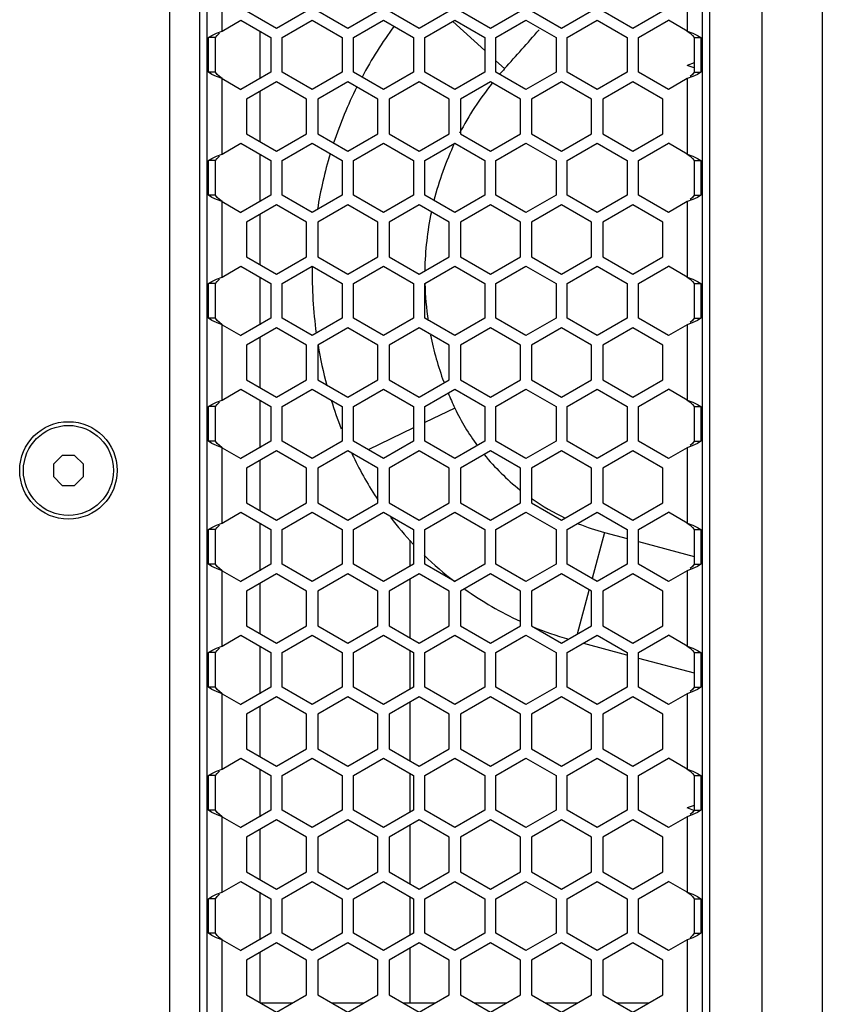
# Model space of a CAD drawing. Units: millimetres. Extents: x -992 to 1977, y -1163 to 1445.
# Drawn here: x 331 to 438, y -152 to -21 of the extents above; entities that cross this region are included whole.
import ezdxf

# ---------------------------------------------------------------- set-up
doc = ezdxf.new("R2010")
doc.units = ezdxf.units.MM
doc.header["$LTSCALE"] = 23.1
doc.layers.get('0').update_dxf_attribs({"linetype": 'CONTINUOUS'})
doc.layers.add('ROUND', color=7, linetype='CONTINUOUS')

msp = doc.modelspace()

# ---------------------------------------------------------------- linework, layer by layer
at = {"color": 7, "linetype": 'Continuous'}
for p, q in [((422.57, -326.23), (422.57, 652.77)), ((429.57, -326.23), (429.57, 652.77)), ((437.57, 648.27), (437.57, -321.73)), ((350.57, -320.23), (350.57, 646.77)), ((354.57, -320.23), (354.57, 646.77)), ((355.57, -319.23), (355.57, 645.77)), ((421.57, 645.77), (421.57, -319.23)), ((357.57, -22.15), (357.57, -12.1)), ((419.57, -12.1), (419.57, -22.15)), ((360.82, -19.44), (364.82, -21.75)), ((364.82, -21.75), (368.82, -19.44)), ((370.32, -19.44), (374.32, -21.75)), ((374.32, -21.75), (378.32, -19.44)), ((379.82, -19.44), (383.82, -21.75)), ((383.82, -21.75), (387.82, -19.44)), ((389.32, -19.44), (393.32, -21.75)), ((393.32, -21.75), (397.32, -19.44)), ((398.82, -19.44), (402.82, -21.75)), ((402.82, -21.75), (406.82, -19.44)), ((408.32, -19.44), (412.32, -21.75)), ((412.32, -21.75), (416.32, -19.44)), ((357.57, -22.15), (360.07, -20.71)), ((360.07, -20.71), (364.07, -23.02)), ((365.57, -23.02), (369.57, -20.71)), ((369.57, -20.71), (373.57, -23.02)), ((375.07, -23.02), (379.07, -20.71)), ((379.07, -20.71), (383.07, -23.02)), ((384.57, -23.02), (388.57, -20.71)), ((388.57, -20.71), (392.57, -23.02)), ((394.07, -23.02), (398.07, -20.71)), ((398.07, -20.71), (402.07, -23.02)), ((403.57, -23.02), (407.57, -20.71)), ((407.57, -20.71), (411.57, -23.02)), ((413.07, -23.02), (417.07, -20.71)), ((419.57, -22.15), (417.07, -20.71)), ((356.83, -22.44), (357.57, -22.15)), ((362.57, -22.15), (362.57, -28.5)), ((419.57, -22.15), (420.31, -22.44)), ((355.76, -23.02), (356.2, -22.73)), ((356.66, -23.02), (355.76, -23.02)), ((355.76, -27.64), (355.76, -23.02)), ((356.2, -22.73), (356.83, -22.44)), ((364.07, -23.02), (364.07, -27.64)), ((365.57, -27.64), (365.57, -23.02)), ((373.57, -23.02), (373.57, -27.64)), ((375.07, -27.64), (375.07, -23.02)), ((383.07, -23.02), (383.07, -27.64)), ((384.57, -27.64), (384.57, -23.02)), ((392.57, -23.02), (392.57, -27.64)), ((394.07, -27.64), (394.07, -23.02)), ((402.07, -23.02), (402.07, -27.64)), ((403.57, -27.64), (403.57, -23.02)), ((411.57, -23.02), (411.57, -27.64)), ((413.07, -27.64), (413.07, -23.02)), ((420.31, -22.44), (420.95, -22.73)), ((420.48, -23.02), (421.39, -23.02)), ((420.95, -22.73), (421.39, -23.02)), ((421.39, -23.02), (421.39, -27.64)), ((420.48, -26.39), (419.57, -26.73)), ((420.48, -27.06), (419.57, -26.73)), ((356.66, -27.64), (355.76, -27.64)), ((356.2, -27.93), (355.76, -27.64)), ((356.83, -28.22), (356.2, -27.93)), ((357.57, -28.5), (356.83, -28.22)), ((357.57, -28.5), (360.07, -29.95)), ((357.57, -38.55), (357.57, -28.5)), ((364.07, -27.64), (360.07, -29.95)), ((369.57, -29.95), (365.57, -27.64)), ((373.57, -27.64), (369.57, -29.95)), ((379.07, -29.95), (375.07, -27.64)), ((383.07, -27.64), (379.07, -29.95)), ((388.57, -29.95), (384.57, -27.64)), ((392.57, -27.64), (388.57, -29.95)), ((398.07, -29.95), (394.07, -27.64)), ((402.07, -27.64), (398.07, -29.95)), ((407.57, -29.95), (403.57, -27.64)), ((411.57, -27.64), (407.57, -29.95)), ((417.07, -29.95), (413.07, -27.64)), ((419.57, -28.5), (417.07, -29.95)), ((420.31, -28.22), (419.57, -28.5)), ((419.57, -28.5), (419.57, -38.55)), ((420.95, -27.93), (420.31, -28.22)), ((420.48, -27.64), (421.39, -27.64)), ((421.39, -27.64), (420.95, -27.93)), ((364.82, -28.91), (360.82, -31.22)), ((368.82, -31.22), (364.82, -28.91)), ((374.32, -28.91), (370.32, -31.22)), ((378.32, -31.22), (374.32, -28.91)), ((383.82, -28.91), (379.82, -31.22)), ((387.82, -31.22), (383.82, -28.91)), ((393.32, -28.91), (389.32, -31.22)), ((397.32, -31.22), (393.32, -28.91)), ((402.82, -28.91), (398.82, -31.22)), ((406.82, -31.22), (402.82, -28.91)), ((412.32, -28.91), (408.32, -31.22)), ((416.32, -31.22), (412.32, -28.91)), ((360.82, -31.22), (360.82, -35.84)), ((362.57, -30.21), (362.57, -36.85)), ((368.82, -35.84), (368.82, -31.22)), ((370.32, -31.22), (370.32, -35.84)), ((378.32, -35.84), (378.32, -31.22)), ((379.82, -31.22), (379.82, -35.84)), ((387.82, -35.84), (387.82, -31.22)), ((389.32, -31.22), (389.32, -35.84)), ((397.32, -35.84), (397.32, -31.22)), ((398.82, -31.22), (398.82, -35.84)), ((406.82, -35.84), (406.82, -31.22)), ((408.32, -31.22), (408.32, -35.84)), ((416.32, -35.84), (416.32, -31.22)), ((360.82, -35.84), (364.82, -38.15)), ((364.82, -38.15), (368.82, -35.84)), ((370.32, -35.84), (374.32, -38.15)), ((374.32, -38.15), (378.32, -35.84)), ((379.82, -35.84), (383.82, -38.15)), ((383.82, -38.15), (387.82, -35.84)), ((389.32, -35.84), (393.32, -38.15)), ((393.32, -38.15), (397.32, -35.84)), ((398.82, -35.84), (402.82, -38.15)), ((402.82, -38.15), (406.82, -35.84)), ((408.32, -35.84), (412.32, -38.15)), ((412.32, -38.15), (416.32, -35.84)), ((357.57, -38.55), (360.07, -37.11)), ((360.07, -37.11), (364.07, -39.42)), ((365.57, -39.42), (369.57, -37.11)), ((369.57, -37.11), (373.57, -39.42)), ((375.07, -39.42), (379.07, -37.11)), ((379.07, -37.11), (383.07, -39.42)), ((384.57, -39.42), (388.57, -37.11)), ((388.57, -37.11), (392.57, -39.42)), ((394.07, -39.42), (398.07, -37.11)), ((398.07, -37.11), (402.07, -39.42)), ((403.57, -39.42), (407.57, -37.11)), ((407.57, -37.11), (411.57, -39.42)), ((413.07, -39.42), (417.07, -37.11)), ((419.57, -38.55), (417.07, -37.11)), ((355.76, -39.42), (356.2, -39.13)), ((356.2, -39.13), (356.83, -38.84)), ((356.83, -38.84), (357.57, -38.55)), ((362.57, -38.55), (362.57, -44.9)), ((419.57, -38.55), (420.31, -38.84)), ((420.31, -38.84), (420.95, -39.13)), ((420.95, -39.13), (421.39, -39.42)), ((356.66, -39.42), (355.76, -39.42)), ((355.76, -44.04), (355.76, -39.42)), ((364.07, -39.42), (364.07, -44.04)), ((365.57, -44.04), (365.57, -39.42)), ((373.57, -39.42), (373.57, -44.04)), ((375.07, -44.04), (375.07, -39.42)), ((383.07, -39.42), (383.07, -44.04)), ((384.57, -44.04), (384.57, -39.42)), ((392.57, -39.42), (392.57, -44.04)), ((394.07, -44.04), (394.07, -39.42)), ((402.07, -39.42), (402.07, -44.04)), ((403.57, -44.04), (403.57, -39.42)), ((411.57, -39.42), (411.57, -44.04)), ((413.07, -44.04), (413.07, -39.42)), ((420.48, -39.42), (421.39, -39.42)), ((421.39, -39.42), (421.39, -44.04)), ((356.66, -44.04), (355.76, -44.04)), ((356.2, -44.33), (355.76, -44.04)), ((356.83, -44.62), (356.2, -44.33)), ((357.57, -44.9), (356.83, -44.62)), ((364.07, -44.04), (360.07, -46.35)), ((369.57, -46.35), (365.57, -44.04)), ((373.57, -44.04), (369.57, -46.35)), ((379.07, -46.35), (375.07, -44.04)), ((383.07, -44.04), (379.07, -46.35)), ((388.57, -46.35), (384.57, -44.04)), ((392.57, -44.04), (388.57, -46.35)), ((398.07, -46.35), (394.07, -44.04)), ((402.07, -44.04), (398.07, -46.35)), ((407.57, -46.35), (403.57, -44.04)), ((411.57, -44.04), (407.57, -46.35)), ((417.07, -46.35), (413.07, -44.04)), ((420.31, -44.62), (419.57, -44.9)), ((420.95, -44.33), (420.31, -44.62)), ((420.48, -44.04), (421.39, -44.04)), ((421.39, -44.04), (420.95, -44.33)), ((357.57, -44.9), (360.07, -46.35)), ((357.57, -54.95), (357.57, -44.9)), ((364.82, -45.31), (360.82, -47.62)), ((368.82, -47.62), (364.82, -45.31)), ((374.32, -45.31), (370.32, -47.62)), ((378.32, -47.62), (374.32, -45.31)), ((383.82, -45.31), (379.82, -47.62)), ((387.82, -47.62), (383.82, -45.31)), ((393.32, -45.31), (389.32, -47.62)), ((397.32, -47.62), (393.32, -45.31)), ((402.82, -45.31), (398.82, -47.62)), ((406.82, -47.62), (402.82, -45.31)), ((412.32, -45.31), (408.32, -47.62)), ((416.32, -47.62), (412.32, -45.31)), ((419.57, -44.9), (417.07, -46.35)), ((419.57, -44.9), (419.57, -54.95)), ((362.57, -46.61), (362.57, -53.25)), ((360.82, -47.62), (360.82, -52.24)), ((368.82, -52.24), (368.82, -47.62)), ((370.32, -47.62), (370.32, -52.24)), ((378.32, -52.24), (378.32, -47.62)), ((379.82, -47.62), (379.82, -52.24)), ((387.82, -52.24), (387.82, -47.62)), ((389.32, -47.62), (389.32, -52.24)), ((397.32, -52.24), (397.32, -47.62)), ((398.82, -47.62), (398.82, -52.24)), ((406.82, -52.24), (406.82, -47.62)), ((408.32, -47.62), (408.32, -52.24)), ((416.32, -52.24), (416.32, -47.62)), ((360.82, -52.24), (364.82, -54.55)), ((364.82, -54.55), (368.82, -52.24)), ((370.32, -52.24), (374.32, -54.55)), ((374.32, -54.55), (378.32, -52.24)), ((379.82, -52.24), (383.82, -54.55)), ((383.82, -54.55), (387.82, -52.24)), ((389.32, -52.24), (393.32, -54.55)), ((393.32, -54.55), (397.32, -52.24)), ((398.82, -52.24), (402.82, -54.55)), ((402.82, -54.55), (406.82, -52.24)), ((408.32, -52.24), (412.32, -54.55)), ((412.32, -54.55), (416.32, -52.24)), ((357.57, -54.95), (360.07, -53.51)), ((360.07, -53.51), (364.07, -55.82)), ((365.57, -55.82), (369.57, -53.51)), ((369.57, -53.51), (373.57, -55.82)), ((375.07, -55.82), (379.07, -53.51)), ((379.07, -53.51), (383.07, -55.82)), ((384.57, -55.82), (388.57, -53.51)), ((388.57, -53.51), (392.57, -55.82)), ((394.07, -55.82), (398.07, -53.51)), ((398.07, -53.51), (402.07, -55.82)), ((403.57, -55.82), (407.57, -53.51)), ((407.57, -53.51), (411.57, -55.82)), ((413.07, -55.82), (417.07, -53.51)), ((419.57, -54.95), (417.07, -53.51)), ((356.83, -55.24), (357.57, -54.95)), ((362.57, -54.95), (362.57, -61.3)), ((419.57, -54.95), (420.31, -55.24)), ((355.76, -55.82), (356.2, -55.53)), ((356.66, -55.82), (355.76, -55.82)), ((355.76, -60.44), (355.76, -55.82)), ((356.2, -55.53), (356.83, -55.24)), ((364.07, -55.82), (364.07, -60.44)), ((365.57, -60.44), (365.57, -55.82)), ((373.57, -55.82), (373.57, -60.44)), ((375.07, -60.44), (375.07, -55.82)), ((383.07, -55.82), (383.07, -60.44)), ((384.57, -60.44), (384.57, -55.82)), ((392.57, -55.82), (392.57, -60.44)), ((394.07, -60.44), (394.07, -55.82)), ((402.07, -55.82), (402.07, -60.44)), ((403.57, -60.44), (403.57, -55.82)), ((411.57, -55.82), (411.57, -60.44)), ((413.07, -60.44), (413.07, -55.82)), ((420.31, -55.24), (420.95, -55.53)), ((420.48, -55.82), (421.39, -55.82)), ((420.95, -55.53), (421.39, -55.82)), ((421.39, -55.82), (421.39, -60.44)), ((356.66, -60.44), (355.76, -60.44)), ((356.2, -60.73), (355.76, -60.44)), ((356.83, -61.02), (356.2, -60.73)), ((357.57, -61.3), (356.83, -61.02)), ((357.57, -61.3), (360.07, -62.75)), ((357.57, -71.35), (357.57, -61.3)), ((364.07, -60.44), (360.07, -62.75)), ((369.57, -62.75), (365.57, -60.44)), ((373.57, -60.44), (369.57, -62.75)), ((379.07, -62.75), (375.07, -60.44)), ((383.07, -60.44), (379.07, -62.75)), ((388.57, -62.75), (384.57, -60.44)), ((392.57, -60.44), (388.57, -62.75)), ((398.07, -62.75), (394.07, -60.44)), ((402.07, -60.44), (398.07, -62.75)), ((407.57, -62.75), (403.57, -60.44)), ((411.57, -60.44), (407.57, -62.75)), ((417.07, -62.75), (413.07, -60.44)), ((419.57, -61.3), (417.07, -62.75)), ((420.31, -61.02), (419.57, -61.3)), ((419.57, -61.3), (419.57, -71.35)), ((420.95, -60.73), (420.31, -61.02)), ((420.48, -60.44), (421.39, -60.44)), ((421.39, -60.44), (420.95, -60.73)), ((364.82, -61.71), (360.82, -64.02)), ((368.82, -64.02), (364.82, -61.71)), ((374.32, -61.71), (370.32, -64.02)), ((378.32, -64.02), (374.32, -61.71)), ((383.82, -61.71), (379.82, -64.02)), ((387.82, -64.02), (383.82, -61.71)), ((393.32, -61.71), (389.32, -64.02)), ((397.32, -64.02), (393.32, -61.71)), ((402.82, -61.71), (398.82, -64.02)), ((406.82, -64.02), (402.82, -61.71)), ((412.32, -61.71), (408.32, -64.02)), ((416.32, -64.02), (412.32, -61.71)), ((360.82, -64.02), (360.82, -68.64)), ((362.57, -63.01), (362.57, -69.65)), ((368.82, -68.64), (368.82, -64.02)), ((370.32, -64.02), (370.32, -68.64)), ((378.32, -68.64), (378.32, -64.02)), ((379.82, -64.02), (379.82, -68.64)), ((387.82, -68.64), (387.82, -64.02)), ((389.32, -64.02), (389.32, -68.64)), ((397.32, -68.64), (397.32, -64.02)), ((398.82, -64.02), (398.82, -68.64)), ((406.82, -68.64), (406.82, -64.02)), ((408.32, -64.02), (408.32, -68.64)), ((416.32, -68.64), (416.32, -64.02)), ((360.82, -68.64), (364.82, -70.95)), ((364.82, -70.95), (368.82, -68.64)), ((370.32, -68.64), (374.32, -70.95)), ((374.32, -70.95), (378.32, -68.64)), ((379.82, -68.64), (383.82, -70.95)), ((383.82, -70.95), (387.82, -68.64)), ((389.32, -68.64), (393.32, -70.95)), ((393.32, -70.95), (397.32, -68.64)), ((398.82, -68.64), (402.82, -70.95)), ((402.82, -70.95), (406.82, -68.64)), ((408.32, -68.64), (412.32, -70.95)), ((412.32, -70.95), (416.32, -68.64)), ((357.57, -71.35), (360.07, -69.91)), ((360.07, -69.91), (364.07, -72.22)), ((365.57, -72.22), (369.57, -69.91)), ((369.57, -69.91), (373.57, -72.22)), ((375.07, -72.22), (379.07, -69.91)), ((379.07, -69.91), (383.07, -72.22)), ((384.57, -72.22), (388.57, -69.91)), ((388.57, -69.91), (392.57, -72.22)), ((394.07, -72.22), (398.07, -69.91)), ((398.07, -69.91), (402.07, -72.22)), ((403.57, -72.22), (407.57, -69.91)), ((407.57, -69.91), (411.57, -72.22)), ((413.07, -72.22), (417.07, -69.91)), ((419.57, -71.35), (417.07, -69.91)), ((355.76, -72.22), (356.2, -71.93)), ((356.2, -71.93), (356.83, -71.64)), ((356.83, -71.64), (357.57, -71.35)), ((362.57, -71.35), (362.57, -77.7)), ((419.57, -71.35), (420.31, -71.64)), ((420.31, -71.64), (420.95, -71.93)), ((420.95, -71.93), (421.39, -72.22)), ((356.66, -72.22), (355.76, -72.22)), ((355.76, -76.84), (355.76, -72.22)), ((364.07, -72.22), (364.07, -76.84)), ((365.57, -76.84), (365.57, -72.22)), ((373.57, -72.22), (373.57, -76.84)), ((375.07, -76.84), (375.07, -72.22)), ((383.07, -72.22), (383.07, -76.84)), ((384.57, -76.84), (384.57, -72.22)), ((392.57, -72.22), (392.57, -76.84)), ((394.07, -76.84), (394.07, -72.22)), ((402.07, -72.22), (402.07, -76.84)), ((403.57, -76.84), (403.57, -72.22)), ((411.57, -72.22), (411.57, -76.84)), ((413.07, -76.84), (413.07, -72.22)), ((420.48, -72.22), (421.39, -72.22)), ((421.39, -72.22), (421.39, -76.84)), ((356.66, -76.84), (355.76, -76.84)), ((356.2, -77.13), (355.76, -76.84)), ((356.83, -77.42), (356.2, -77.13)), ((357.57, -77.7), (356.83, -77.42)), ((364.07, -76.84), (360.07, -79.15)), ((369.57, -79.15), (365.57, -76.84)), ((373.57, -76.84), (369.57, -79.15)), ((379.07, -79.15), (375.07, -76.84)), ((383.07, -76.84), (379.07, -79.15)), ((388.57, -79.15), (384.57, -76.84)), ((392.57, -76.84), (388.57, -79.15)), ((398.07, -79.15), (394.07, -76.84)), ((402.07, -76.84), (398.07, -79.15)), ((407.57, -79.15), (403.57, -76.84)), ((411.57, -76.84), (407.57, -79.15)), ((417.07, -79.15), (413.07, -76.84)), ((420.31, -77.42), (419.57, -77.7)), ((420.95, -77.13), (420.31, -77.42)), ((420.48, -76.84), (421.39, -76.84)), ((421.39, -76.84), (420.95, -77.13)), ((336.24, -78.73), (335.07, -79.9)), ((337.9, -78.73), (336.24, -78.73)), ((339.07, -79.9), (337.9, -78.73)), ((357.57, -77.7), (360.07, -79.15)), ((357.57, -87.75), (357.57, -77.7)), ((364.82, -78.11), (360.82, -80.42)), ((368.82, -80.42), (364.82, -78.11)), ((374.32, -78.11), (370.32, -80.42)), ((378.32, -80.42), (374.32, -78.11)), ((383.82, -78.11), (379.82, -80.42)), ((387.82, -80.42), (383.82, -78.11)), ((393.32, -78.11), (389.32, -80.42)), ((397.32, -80.42), (393.32, -78.11)), ((402.82, -78.11), (398.82, -80.42)), ((406.82, -80.42), (402.82, -78.11)), ((412.32, -78.11), (408.32, -80.42)), ((416.32, -80.42), (412.32, -78.11)), ((419.57, -77.7), (417.07, -79.15)), ((419.57, -77.7), (419.57, -87.75)), ((335.07, -79.9), (335.07, -81.56)), ((339.07, -81.56), (339.07, -79.9)), ((362.57, -79.41), (362.57, -86.05)), ((360.82, -80.42), (360.82, -85.04)), ((368.82, -85.04), (368.82, -80.42)), ((370.32, -80.42), (370.32, -85.04)), ((378.32, -85.04), (378.32, -80.42)), ((379.82, -80.42), (379.82, -85.04)), ((387.82, -85.04), (387.82, -80.42)), ((389.32, -80.42), (389.32, -85.04)), ((397.32, -85.04), (397.32, -80.42)), ((398.82, -80.42), (398.82, -85.04)), ((406.82, -85.04), (406.82, -80.42)), ((408.32, -80.42), (408.32, -85.04)), ((416.32, -85.04), (416.32, -80.42)), ((335.07, -81.56), (336.24, -82.73)), ((337.9, -82.73), (339.07, -81.56)), ((336.24, -82.73), (337.9, -82.73)), ((360.82, -85.04), (364.82, -87.35)), ((364.82, -87.35), (368.82, -85.04)), ((370.32, -85.04), (374.32, -87.35)), ((374.32, -87.35), (378.32, -85.04)), ((379.82, -85.04), (383.82, -87.35)), ((383.82, -87.35), (387.82, -85.04)), ((389.32, -85.04), (393.32, -87.35)), ((393.32, -87.35), (397.32, -85.04)), ((398.82, -85.04), (402.82, -87.35)), ((402.82, -87.35), (406.82, -85.04)), ((408.32, -85.04), (412.32, -87.35)), ((412.32, -87.35), (416.32, -85.04)), ((357.57, -87.75), (360.07, -86.31)), ((360.07, -86.31), (364.07, -88.62)), ((365.57, -88.62), (369.57, -86.31)), ((369.57, -86.31), (373.57, -88.62)), ((375.07, -88.62), (379.07, -86.31)), ((379.07, -86.31), (383.07, -88.62)), ((384.57, -88.62), (388.57, -86.31)), ((388.57, -86.31), (392.57, -88.62)), ((394.07, -88.62), (398.07, -86.31)), ((398.07, -86.31), (402.07, -88.62)), ((403.57, -88.62), (407.57, -86.31)), ((407.57, -86.31), (411.57, -88.62)), ((413.07, -88.62), (417.07, -86.31)), ((419.57, -87.75), (417.07, -86.31)), ((356.83, -88.04), (357.57, -87.75)), ((362.57, -87.75), (362.57, -94.1)), ((419.57, -87.75), (420.31, -88.04)), ((355.76, -88.62), (356.2, -88.33)), ((356.66, -88.62), (355.76, -88.62)), ((355.76, -93.24), (355.76, -88.62)), ((356.2, -88.33), (356.83, -88.04)), ((364.07, -88.62), (364.07, -93.24)), ((365.57, -93.24), (365.57, -88.62)), ((373.57, -88.62), (373.57, -93.24)), ((375.07, -93.24), (375.07, -88.62)), ((383.07, -88.62), (383.07, -93.24)), ((384.57, -93.24), (384.57, -88.62)), ((392.57, -88.62), (392.57, -93.24)), ((394.07, -93.24), (394.07, -88.62)), ((402.07, -88.62), (402.07, -93.24)), ((403.57, -93.24), (403.57, -88.62)), ((411.57, -88.62), (411.57, -93.24)), ((413.07, -93.24), (413.07, -88.62)), ((420.31, -88.04), (420.95, -88.33)), ((420.48, -88.62), (421.39, -88.62)), ((420.95, -88.33), (421.39, -88.62)), ((421.39, -88.62), (421.39, -93.24)), ((382.57, -90.03), (382.57, -93.53)), ((356.66, -93.24), (355.76, -93.24)), ((356.2, -93.53), (355.76, -93.24)), ((356.83, -93.82), (356.2, -93.53)), ((357.57, -94.1), (356.83, -93.82)), ((357.57, -94.1), (360.07, -95.55)), ((357.57, -104.15), (357.57, -94.1)), ((364.07, -93.24), (360.07, -95.55)), ((369.57, -95.55), (365.57, -93.24)), ((373.57, -93.24), (369.57, -95.55)), ((379.07, -95.55), (375.07, -93.24)), ((383.07, -93.24), (379.07, -95.55)), ((388.57, -95.55), (384.57, -93.24)), ((392.57, -93.24), (388.57, -95.55)), ((398.07, -95.55), (394.07, -93.24)), ((402.07, -93.24), (398.07, -95.55)), ((407.57, -95.55), (403.57, -93.24)), ((411.57, -93.24), (407.57, -95.55)), ((417.07, -95.55), (413.07, -93.24)), ((419.57, -94.1), (417.07, -95.55)), ((420.31, -93.82), (419.57, -94.1)), ((419.57, -94.1), (419.57, -104.15)), ((420.95, -93.53), (420.31, -93.82)), ((420.48, -93.24), (421.39, -93.24)), ((421.39, -93.24), (420.95, -93.53)), ((364.82, -94.51), (360.82, -96.82)), ((362.57, -95.81), (362.57, -102.45)), ((368.82, -96.82), (364.82, -94.51)), ((374.32, -94.51), (370.32, -96.82)), ((378.32, -96.82), (374.32, -94.51)), ((383.82, -94.51), (379.82, -96.82)), ((382.57, -95.23), (382.57, -103.03)), ((387.82, -96.82), (383.82, -94.51)), ((393.32, -94.51), (389.32, -96.82)), ((397.32, -96.82), (393.32, -94.51)), ((402.82, -94.51), (398.82, -96.82)), ((406.82, -96.82), (402.82, -94.51)), ((412.32, -94.51), (408.32, -96.82)), ((416.32, -96.82), (412.32, -94.51)), ((360.82, -96.82), (360.82, -101.44)), ((368.82, -101.44), (368.82, -96.82)), ((370.32, -96.82), (370.32, -101.44)), ((378.32, -101.44), (378.32, -96.82)), ((379.82, -96.82), (379.82, -101.44)), ((387.82, -101.44), (387.82, -96.82)), ((389.32, -96.82), (389.32, -101.44)), ((397.32, -101.44), (397.32, -96.82)), ((398.82, -96.82), (398.82, -101.44)), ((406.82, -101.44), (406.82, -96.82)), ((408.32, -96.82), (408.32, -101.44)), ((416.32, -101.44), (416.32, -96.82)), ((360.82, -101.44), (364.82, -103.75)), ((364.82, -103.75), (368.82, -101.44)), ((370.32, -101.44), (374.32, -103.75)), ((374.32, -103.75), (378.32, -101.44)), ((379.82, -101.44), (383.82, -103.75)), ((383.82, -103.75), (387.82, -101.44)), ((389.32, -101.44), (393.32, -103.75)), ((393.32, -103.75), (397.32, -101.44)), ((398.82, -101.44), (402.82, -103.75)), ((402.82, -103.75), (406.82, -101.44)), ((408.32, -101.44), (412.32, -103.75)), ((412.32, -103.75), (416.32, -101.44)), ((357.57, -104.15), (360.07, -102.71)), ((360.07, -102.71), (364.07, -105.02)), ((365.57, -105.02), (369.57, -102.71)), ((369.57, -102.71), (373.57, -105.02)), ((375.07, -105.02), (379.07, -102.71)), ((379.07, -102.71), (383.07, -105.02)), ((384.57, -105.02), (388.57, -102.71)), ((388.57, -102.71), (392.57, -105.02)), ((394.07, -105.02), (398.07, -102.71)), ((398.07, -102.71), (402.07, -105.02)), ((403.57, -105.02), (407.57, -102.71)), ((407.57, -102.71), (411.57, -105.02)), ((413.07, -105.02), (417.07, -102.71)), ((419.57, -104.15), (417.07, -102.71)), ((355.76, -105.02), (356.2, -104.73)), ((356.2, -104.73), (356.83, -104.44)), ((356.83, -104.44), (357.57, -104.15)), ((362.57, -104.15), (362.57, -110.5)), ((382.57, -104.73), (382.57, -109.93)), ((419.57, -104.15), (420.31, -104.44)), ((420.31, -104.44), (420.95, -104.73)), ((420.95, -104.73), (421.39, -105.02)), ((356.66, -105.02), (355.76, -105.02)), ((355.76, -109.64), (355.76, -105.02)), ((364.07, -105.02), (364.07, -109.64)), ((365.57, -109.64), (365.57, -105.02)), ((373.57, -105.02), (373.57, -109.64)), ((375.07, -109.64), (375.07, -105.02)), ((383.07, -105.02), (383.07, -109.64)), ((384.57, -109.64), (384.57, -105.02)), ((392.57, -105.02), (392.57, -109.64)), ((394.07, -109.64), (394.07, -105.02)), ((402.07, -105.02), (402.07, -109.64)), ((403.57, -109.64), (403.57, -105.02)), ((411.57, -105.02), (411.57, -109.64)), ((413.07, -109.64), (413.07, -105.02)), ((420.48, -105.02), (421.39, -105.02)), ((421.39, -105.02), (421.39, -109.64)), ((356.66, -109.64), (355.76, -109.64)), ((356.2, -109.93), (355.76, -109.64)), ((356.83, -110.22), (356.2, -109.93)), ((357.57, -110.5), (356.83, -110.22)), ((364.07, -109.64), (360.07, -111.95)), ((369.57, -111.95), (365.57, -109.64)), ((373.57, -109.64), (369.57, -111.95)), ((379.07, -111.95), (375.07, -109.64)), ((383.07, -109.64), (379.07, -111.95)), ((388.57, -111.95), (384.57, -109.64)), ((392.57, -109.64), (388.57, -111.95)), ((398.07, -111.95), (394.07, -109.64)), ((402.07, -109.64), (398.07, -111.95)), ((407.57, -111.95), (403.57, -109.64)), ((411.57, -109.64), (407.57, -111.95)), ((417.07, -111.95), (413.07, -109.64)), ((420.31, -110.22), (419.57, -110.5)), ((420.95, -109.93), (420.31, -110.22)), ((420.48, -109.64), (421.39, -109.64)), ((421.39, -109.64), (420.95, -109.93)), ((357.57, -110.5), (360.07, -111.95)), ((357.57, -120.55), (357.57, -110.5)), ((364.82, -110.91), (360.82, -113.22)), ((368.82, -113.22), (364.82, -110.91)), ((374.32, -110.91), (370.32, -113.22)), ((378.32, -113.22), (374.32, -110.91)), ((383.82, -110.91), (379.82, -113.22)), ((387.82, -113.22), (383.82, -110.91)), ((393.32, -110.91), (389.32, -113.22)), ((397.32, -113.22), (393.32, -110.91)), ((402.82, -110.91), (398.82, -113.22)), ((406.82, -113.22), (402.82, -110.91)), ((412.32, -110.91), (408.32, -113.22)), ((416.32, -113.22), (412.32, -110.91)), ((419.57, -110.5), (417.07, -111.95)), ((419.57, -110.5), (419.57, -120.55)), ((362.57, -112.21), (362.57, -118.85)), ((382.57, -111.63), (382.57, -119.43)), ((360.82, -113.22), (360.82, -117.84)), ((368.82, -117.84), (368.82, -113.22)), ((370.32, -113.22), (370.32, -117.84)), ((378.32, -117.84), (378.32, -113.22)), ((379.82, -113.22), (379.82, -117.84)), ((387.82, -117.84), (387.82, -113.22)), ((389.32, -113.22), (389.32, -117.84)), ((397.32, -117.84), (397.32, -113.22)), ((398.82, -113.22), (398.82, -117.84)), ((406.82, -117.84), (406.82, -113.22)), ((408.32, -113.22), (408.32, -117.84)), ((416.32, -117.84), (416.32, -113.22)), ((360.82, -117.84), (364.82, -120.15)), ((364.82, -120.15), (368.82, -117.84)), ((370.32, -117.84), (374.32, -120.15)), ((374.32, -120.15), (378.32, -117.84)), ((379.82, -117.84), (383.82, -120.15)), ((383.82, -120.15), (387.82, -117.84)), ((389.32, -117.84), (393.32, -120.15)), ((393.32, -120.15), (397.32, -117.84)), ((398.82, -117.84), (402.82, -120.15)), ((402.82, -120.15), (406.82, -117.84)), ((408.32, -117.84), (412.32, -120.15)), ((412.32, -120.15), (416.32, -117.84)), ((357.57, -120.55), (360.07, -119.11)), ((360.07, -119.11), (364.07, -121.42)), ((365.57, -121.42), (369.57, -119.11)), ((369.57, -119.11), (373.57, -121.42)), ((375.07, -121.42), (379.07, -119.11)), ((379.07, -119.11), (383.07, -121.42)), ((384.57, -121.42), (388.57, -119.11)), ((388.57, -119.11), (392.57, -121.42)), ((394.07, -121.42), (398.07, -119.11)), ((398.07, -119.11), (402.07, -121.42)), ((403.57, -121.42), (407.57, -119.11)), ((407.57, -119.11), (411.57, -121.42)), ((413.07, -121.42), (417.07, -119.11)), ((419.57, -120.55), (417.07, -119.11)), ((356.83, -120.84), (357.57, -120.55)), ((362.57, -120.55), (362.57, -126.9)), ((419.57, -120.55), (420.31, -120.84)), ((355.76, -121.42), (356.2, -121.13)), ((356.66, -121.42), (355.76, -121.42)), ((355.76, -126.04), (355.76, -121.42)), ((356.2, -121.13), (356.83, -120.84)), ((364.07, -121.42), (364.07, -126.04)), ((365.57, -126.04), (365.57, -121.42)), ((373.57, -121.42), (373.57, -126.04)), ((375.07, -126.04), (375.07, -121.42)), ((382.57, -121.13), (382.57, -126.33)), ((383.07, -121.42), (383.07, -126.04)), ((384.57, -126.04), (384.57, -121.42)), ((392.57, -121.42), (392.57, -126.04)), ((394.07, -126.04), (394.07, -121.42)), ((402.07, -121.42), (402.07, -126.04)), ((403.57, -126.04), (403.57, -121.42)), ((411.57, -121.42), (411.57, -126.04)), ((413.07, -126.04), (413.07, -121.42)), ((420.31, -120.84), (420.95, -121.13)), ((420.48, -121.42), (421.39, -121.42)), ((420.95, -121.13), (421.39, -121.42)), ((421.39, -121.42), (421.39, -126.04)), ((420.48, -125.39), (419.57, -125.73)), ((420.46, -126.06), (419.57, -125.73)), ((356.66, -126.04), (355.76, -126.04)), ((356.2, -126.33), (355.76, -126.04)), ((356.83, -126.62), (356.2, -126.33)), ((357.57, -126.9), (356.83, -126.62)), ((357.57, -126.9), (360.07, -128.35)), ((357.57, -136.95), (357.57, -126.9)), ((364.07, -126.04), (360.07, -128.35)), ((364.82, -127.31), (360.82, -129.62)), ((368.82, -129.62), (364.82, -127.31)), ((369.57, -128.35), (365.57, -126.04)), ((373.57, -126.04), (369.57, -128.35)), ((374.32, -127.31), (370.32, -129.62)), ((378.32, -129.62), (374.32, -127.31)), ((379.07, -128.35), (375.07, -126.04)), ((383.07, -126.04), (379.07, -128.35)), ((383.82, -127.31), (379.82, -129.62)), ((387.82, -129.62), (383.82, -127.31)), ((388.57, -128.35), (384.57, -126.04)), ((392.57, -126.04), (388.57, -128.35)), ((393.32, -127.31), (389.32, -129.62)), ((397.32, -129.62), (393.32, -127.31)), ((398.07, -128.35), (394.07, -126.04)), ((402.07, -126.04), (398.07, -128.35)), ((402.82, -127.31), (398.82, -129.62)), ((406.82, -129.62), (402.82, -127.31)), ((407.57, -128.35), (403.57, -126.04)), ((411.57, -126.04), (407.57, -128.35)), ((412.32, -127.31), (408.32, -129.62)), ((416.32, -129.62), (412.32, -127.31)), ((417.07, -128.35), (413.07, -126.04)), ((419.57, -126.9), (417.07, -128.35)), ((420.31, -126.62), (419.57, -126.9)), ((419.57, -126.9), (419.57, -136.95)), ((420.95, -126.33), (420.31, -126.62)), ((420.48, -126.04), (421.39, -126.04)), ((421.39, -126.04), (420.95, -126.33)), ((362.57, -128.61), (362.57, -135.25)), ((382.57, -128.03), (382.57, -135.83)), ((360.82, -129.62), (360.82, -134.24)), ((368.82, -134.24), (368.82, -129.62)), ((370.32, -129.62), (370.32, -134.24)), ((378.32, -134.24), (378.32, -129.62)), ((379.82, -129.62), (379.82, -134.24)), ((387.82, -134.24), (387.82, -129.62)), ((389.32, -129.62), (389.32, -134.24)), ((397.32, -134.24), (397.32, -129.62)), ((398.82, -129.62), (398.82, -134.24)), ((406.82, -134.24), (406.82, -129.62)), ((408.32, -129.62), (408.32, -134.24)), ((416.32, -134.24), (416.32, -129.62)), ((360.82, -134.24), (364.82, -136.55)), ((364.82, -136.55), (368.82, -134.24)), ((370.32, -134.24), (374.32, -136.55)), ((374.32, -136.55), (378.32, -134.24)), ((379.82, -134.24), (383.82, -136.55)), ((383.82, -136.55), (387.82, -134.24)), ((389.32, -134.24), (393.32, -136.55)), ((393.32, -136.55), (397.32, -134.24)), ((398.82, -134.24), (402.82, -136.55)), ((402.82, -136.55), (406.82, -134.24)), ((408.32, -134.24), (412.32, -136.55)), ((412.32, -136.55), (416.32, -134.24)), ((357.57, -136.95), (360.07, -135.51)), ((360.07, -135.51), (364.07, -137.82)), ((365.57, -137.82), (369.57, -135.51)), ((369.57, -135.51), (373.57, -137.82)), ((375.07, -137.82), (379.07, -135.51)), ((379.07, -135.51), (383.07, -137.82)), ((384.57, -137.82), (388.57, -135.51)), ((388.57, -135.51), (392.57, -137.82)), ((394.07, -137.82), (398.07, -135.51)), ((398.07, -135.51), (402.07, -137.82)), ((403.57, -137.82), (407.57, -135.51)), ((407.57, -135.51), (411.57, -137.82)), ((413.07, -137.82), (417.07, -135.51)), ((419.57, -136.95), (417.07, -135.51)), ((355.76, -137.82), (356.2, -137.53)), ((356.66, -137.82), (355.76, -137.82)), ((355.76, -142.44), (355.76, -137.82)), ((356.2, -137.53), (356.83, -137.24)), ((356.83, -137.24), (357.57, -136.95)), ((362.57, -136.95), (362.57, -143.3)), ((364.07, -137.82), (364.07, -142.44)), ((365.57, -142.44), (365.57, -137.82)), ((373.57, -137.82), (373.57, -142.44)), ((375.07, -142.44), (375.07, -137.82)), ((382.57, -137.53), (382.57, -142.73)), ((383.07, -137.82), (383.07, -142.44)), ((384.57, -142.44), (384.57, -137.82)), ((392.57, -137.82), (392.57, -142.44)), ((394.07, -142.44), (394.07, -137.82)), ((402.07, -137.82), (402.07, -142.44)), ((403.57, -142.44), (403.57, -137.82)), ((411.57, -137.82), (411.57, -142.44)), ((413.07, -142.44), (413.07, -137.82)), ((419.57, -136.95), (420.31, -137.24)), ((420.31, -137.24), (420.95, -137.53)), ((420.48, -137.82), (421.39, -137.82)), ((420.95, -137.53), (421.39, -137.82)), ((421.39, -137.82), (421.39, -142.44)), ((356.66, -142.44), (355.76, -142.44)), ((356.2, -142.73), (355.76, -142.44)), ((356.83, -143.02), (356.2, -142.73)), ((357.57, -143.3), (356.83, -143.02)), ((364.07, -142.44), (360.07, -144.75)), ((369.57, -144.75), (365.57, -142.44)), ((373.57, -142.44), (369.57, -144.75)), ((379.07, -144.75), (375.07, -142.44)), ((383.07, -142.44), (379.07, -144.75)), ((388.57, -144.75), (384.57, -142.44)), ((392.57, -142.44), (388.57, -144.75)), ((398.07, -144.75), (394.07, -142.44)), ((402.07, -142.44), (398.07, -144.75)), ((407.57, -144.75), (403.57, -142.44)), ((411.57, -142.44), (407.57, -144.75)), ((417.07, -144.75), (413.07, -142.44)), ((420.31, -143.02), (419.57, -143.3)), ((420.95, -142.73), (420.31, -143.02)), ((420.48, -142.44), (421.39, -142.44)), ((421.39, -142.44), (420.95, -142.73)), ((357.57, -143.3), (360.07, -144.75)), ((357.57, -153.35), (357.57, -143.3)), ((364.82, -143.71), (360.82, -146.02)), ((368.82, -146.02), (364.82, -143.71)), ((374.32, -143.71), (370.32, -146.02)), ((378.32, -146.02), (374.32, -143.71)), ((383.82, -143.71), (379.82, -146.02)), ((387.82, -146.02), (383.82, -143.71)), ((393.32, -143.71), (389.32, -146.02)), ((397.32, -146.02), (393.32, -143.71)), ((402.82, -143.71), (398.82, -146.02)), ((406.82, -146.02), (402.82, -143.71)), ((412.32, -143.71), (408.32, -146.02)), ((416.32, -146.02), (412.32, -143.71)), ((419.57, -143.3), (417.07, -144.75)), ((419.57, -143.3), (419.57, -153.35)), ((362.57, -145.01), (362.57, -151.65)), ((382.57, -144.43), (382.57, -151.73)), ((360.82, -146.02), (360.82, -150.64)), ((368.82, -150.64), (368.82, -146.02)), ((370.32, -146.02), (370.32, -150.64)), ((378.32, -150.64), (378.32, -146.02)), ((379.82, -146.02), (379.82, -150.64)), ((387.82, -150.64), (387.82, -146.02)), ((389.32, -146.02), (389.32, -150.64)), ((397.32, -150.64), (397.32, -146.02)), ((398.82, -146.02), (398.82, -150.64)), ((406.82, -150.64), (406.82, -146.02)), ((408.32, -146.02), (408.32, -150.64)), ((416.32, -150.64), (416.32, -146.02)), ((360.82, -150.64), (364.82, -152.95)), ((364.82, -152.95), (368.82, -150.64)), ((370.32, -150.64), (374.32, -152.95)), ((374.32, -152.95), (378.32, -150.64)), ((379.82, -150.64), (383.82, -152.95)), ((383.82, -152.95), (387.82, -150.64)), ((389.32, -150.64), (393.32, -152.95)), ((393.32, -152.95), (397.32, -150.64)), ((398.82, -150.64), (402.82, -152.95)), ((402.82, -152.95), (406.82, -150.64)), ((408.32, -150.64), (412.32, -152.95)), ((412.32, -152.95), (416.32, -150.64)), ((366.93, -151.73), (362.71, -151.73)), ((376.43, -151.73), (372.21, -151.73)), ((385.93, -151.73), (381.71, -151.73)), ((395.43, -151.73), (391.21, -151.73)), ((404.93, -151.73), (400.71, -151.73)), ((414.43, -151.73), (410.21, -151.73))]:
    msp.add_line(p, q, dxfattribs=at)
at = {"color": 3, "linetype": 'Continuous'}
for p, q in [((356.66, -27.64), (356.66, -23.02)), ((420.48, -23.02), (420.48, -27.64)), ((356.66, -44.04), (356.66, -39.42)), ((420.48, -39.42), (420.48, -44.04)), ((356.66, -60.44), (356.66, -55.82)), ((420.48, -55.82), (420.48, -60.44)), ((356.66, -76.84), (356.66, -72.22)), ((420.48, -72.22), (420.48, -76.84)), ((356.66, -93.24), (356.66, -88.62)), ((420.48, -88.62), (420.48, -93.24)), ((356.66, -109.64), (356.66, -105.02)), ((420.48, -105.02), (420.48, -109.64)), ((356.66, -126.04), (356.66, -121.42)), ((420.48, -121.42), (420.48, -126.04)), ((356.66, -142.44), (356.66, -137.82)), ((420.48, -137.82), (420.48, -142.44))]:
    msp.add_line(p, q, dxfattribs=at)
for points in [[(419.57, -22.15), (419.94, -22.44), (420.26, -22.73), (420.48, -23.02)], [(356.66, -23.02), (356.88, -22.73), (357.2, -22.44)], [(357.57, -28.5), (357.2, -28.22), (356.88, -27.93), (356.66, -27.64)], [(420.48, -27.64), (420.26, -27.93), (419.94, -28.22)], [(356.66, -39.42), (356.88, -39.13), (357.2, -38.84)], [(419.57, -38.55), (419.94, -38.84), (420.26, -39.13), (420.48, -39.42)], [(357.57, -44.9), (357.2, -44.62), (356.88, -44.33), (356.66, -44.04)], [(420.48, -44.04), (420.26, -44.33), (419.94, -44.62)], [(419.57, -54.95), (419.94, -55.24), (420.26, -55.53), (420.48, -55.82)], [(356.66, -55.82), (356.88, -55.53), (357.2, -55.24)], [(357.57, -61.3), (357.2, -61.02), (356.88, -60.73), (356.66, -60.44)], [(420.48, -60.44), (420.26, -60.73), (419.94, -61.02)], [(356.66, -72.22), (356.88, -71.93), (357.2, -71.64)], [(419.57, -71.35), (419.94, -71.64), (420.26, -71.93), (420.48, -72.22)], [(357.57, -77.7), (357.2, -77.42), (356.88, -77.13), (356.66, -76.84)], [(420.48, -76.84), (420.26, -77.13), (419.94, -77.42)], [(419.57, -87.75), (419.94, -88.04), (420.26, -88.33), (420.48, -88.62)], [(356.66, -88.62), (356.88, -88.33), (357.2, -88.04)], [(357.57, -94.1), (357.2, -93.82), (356.88, -93.53), (356.66, -93.24)], [(420.48, -93.24), (420.26, -93.53), (419.94, -93.82)], [(356.66, -105.02), (356.88, -104.73), (357.2, -104.44)], [(419.57, -104.15), (419.94, -104.44), (420.26, -104.73), (420.48, -105.02)], [(357.57, -110.5), (357.2, -110.22), (356.88, -109.93), (356.66, -109.64)], [(420.48, -109.64), (420.26, -109.93), (419.94, -110.22)], [(419.57, -120.55), (419.94, -120.84), (420.26, -121.13), (420.48, -121.42)], [(356.66, -121.42), (356.88, -121.13), (357.2, -120.84)], [(357.57, -126.9), (357.2, -126.62), (356.88, -126.33), (356.66, -126.04)], [(420.48, -126.04), (420.26, -126.33), (419.94, -126.62)], [(356.66, -137.82), (356.88, -137.53), (357.2, -137.24)], [(419.57, -136.95), (419.94, -137.24), (420.26, -137.53), (420.48, -137.82)], [(357.57, -143.3), (357.2, -143.02), (356.88, -142.73), (356.66, -142.44)], [(420.48, -142.44), (420.26, -142.73), (419.94, -143.02)]]:
    msp.add_lwpolyline(points, dxfattribs=at)
at = {"color": 7, "linetype": 'Continuous'}
for radius in [6.5, 6]:
    msp.add_circle((337.07, -80.73), radius, dxfattribs=at)
at = {"layer": 'ROUND', "color": 7, "linetype": 'Continuous'}
for p, q in [((392.57, -24.75), (388.3, -20.87)), ((395.22, -27.16), (394.07, -26.11)), ((388.59, -72.43), (384.57, -74.36)), ((383.07, -75.07), (377.03, -77.97)), ((408.53, -88.99), (406.88, -95.15)), ((408.53, -88.99), (411.57, -89.81)), ((413.07, -90.21), (420.48, -92.19)), ((406.46, -96.72), (404.9, -102.55)), ((405.73, -103.77), (411.49, -105.32)), ((413.07, -105.74), (420.48, -107.72))]:
    msp.add_line(p, q, dxfattribs=at)
for centre, radius, start, end in [((425.57, -54.73), 56, 143.6151, 151.8207), ((170.21, 177.26), 304, 317.7454, 319.0472), ((425.57, -54.73), 41, 137.7454, 139.1533), ((425.57, -54.73), 56, 153.3324, 161.6206), ((425.57, -54.73), 41, 141.3217, 152.4732), ((425.57, -54.73), 41, 154.5414, 165.931), ((425.57, -54.73), 56, 163.1842, 170.9405), ((425.57, -54.73), 41, 168.0998, 179.0469), ((425.57, -54.73), 56, 178.8012, 187.8943), ((425.57, -54.73), 41, 181.5242, 188.4717), ((425.57, -54.73), 41, 191.2178, 200.2248), ((425.57, -54.73), 56, 189.5429, 195.2075), ((425.57, -54.73), 41, 202.4598, 205.5823), ((425.57, -54.73), 56, 197.2991, 201.4017), ((416.55, -59.05), 31, 205.5823, 216.3375), ((425.57, -54.73), 56, 205.047, 205.5823), ((416.55, -59.05), 31, 219.1154, 231.5099), ((416.55, -59.05), 46, 205.5823, 213.8198), ((416.55, -59.05), 31, 235.2387, 244.7162), ((416.55, -59.05), 46, 217.3583, 223.2281), ((416.55, -59.05), 31, 248.2178, 255.0072), ((416.55, -59.05), 46, 225.8199, 232.5291), ((416.55, -59.05), 46, 234.5964, 245.2502), ((416.55, -59.05), 46, 247.4682, 253.8795)]:
    msp.add_arc(centre, radius, start, end, dxfattribs=at)

doc.saveas('drawing.dxf')
